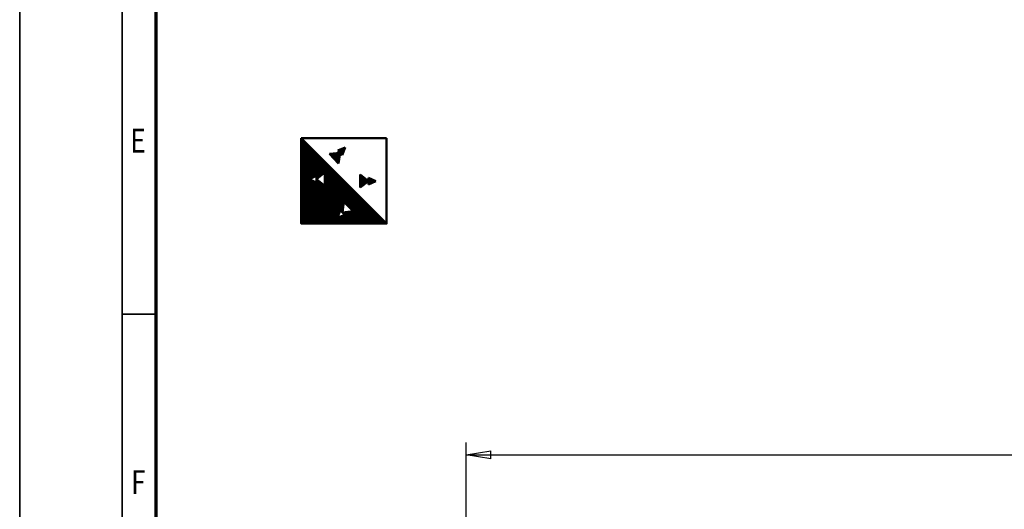
# Model space of a CAD drawing. Units: millimetres. Extents: x 0 to 23760, y 0 to 16800.
# Drawn here: x 0 to 5770, y 5256 to 8124 of the extents above; entities that cross this region are included whole.
import ezdxf
from ezdxf.enums import TextEntityAlignment as Align

# ---------------------------------------------------------------- set-up
doc = ezdxf.new("R2010")
doc.units = ezdxf.units.MM
doc.header["$MEASUREMENT"] = 0
for name, color, linetype, lineweight in [('(1) Shape lines', 7, 'Continuous', 35), ('(6) Dimensions', 7, 'Continuous', 35), ('(8) Hatches', 7, 'Continuous', 35), ('(9) Sheet', 7, 'Continuous', 35)]:
    doc.layers.add(name, color=color, linetype=linetype, lineweight=lineweight)
doc.styles.add('Arial', font='ARIAL.TTF')
doc.dimstyles.new('Vertex Style', dxfattribs={"dimscale": 40, "dimtxt": 0.18, "dimasz": 3.6, "dimexe": 1.8, "dimexo": 0.0625, "dimgap": 1.7, "dimtad": 1, "dimdec": 1, "dimdsep": 46, "dimtxsty": 'Arial', "dimblk1": 'CLOSED', "dimblk2": 'CLOSED', "dimsah": 1, "dimcen": 0.09, "dimdle": 1.8, "dimclrd": 9, "dimclre": 9, "dimadec": 1, "dimazin": 2, "dimtfac": 0.65, "dimtdec": 4, "dimtmove": 0, "dimatfit": 3, "dimfxl": 0, "dimtolj": 1, "dimtzin": 0, "dimlwd": 25, "dimlwe": 25, "dimarcsym": 0})

# ---------------------------------------------------------------- blocks, each defined once
blk = doc.blocks.new('_Closed')
at = {"color": 0, "linetype": 'ByBlock', "lineweight": -2}
for p, q in [((-1, 0.166667), (0, 0)), ((-1, 0.166667), (-1, -0.166667)), ((0, 0), (-1, -0.166667)), ((0, 0), (-1, 0))]:
    blk.add_line(p, q, dxfattribs=at)
blk = doc.blocks.new('*D57')
at = {"layer": '(6) Dimensions', "color": 9, "lineweight": 25}
for p, q in [((2617.1, 5057), (2617.1, 5647)), ((13720.9, 5057), (13720.9, 5647)), ((2761.1, 5575), (13576.9, 5575))]:
    blk.add_line(p, q, dxfattribs=at)
at = {"layer": 'Defpoints', "color": 0}
for p in [(13720.9, 5575), (2617.1, 4937), (13720.9, 4937)]:
    blk.add_point(p, dxfattribs=at)
at = {"layer": '(6) Dimensions', "color": 9, "lineweight": 25, "xscale": 144, "yscale": 144, "zscale": 144}
for p, rotation in [((2617.1, 5575), 180), ((13720.9, 5575), 360)]:
    blk.add_blockref('_Closed', p, dxfattribs=dict(at, rotation=rotation))
at = {"layer": '(6) Dimensions', "color": 0, "lineweight": 35, "insert": (7864.9, 5707.7), "char_height": 140, "attachment_point": 5, "style": 'Arial'}
blk.add_mtext('\\A1;22696', dxfattribs=at)
blk = doc.blocks.new('GROUP_0_5717a629-3256-449a-815b-33271f68a4d0')
at = {"layer": '(9) Sheet', "color": 7, "lineweight": 35, "ltscale": 120}
for p, q in [((0, 16800), (0, 0)), ((600, 16600), (600, 200)), ((800, 6400), (600, 6400))]:
    blk.add_line(p, q, dxfattribs=at)
at = {"layer": '(9) Sheet', "color": 7, "lineweight": 70, "ltscale": 120}
blk.add_line((800, 400), (800, 16402), dxfattribs=at)
at = {"layer": '(9) Sheet', "color": 7, "lineweight": 35, "style": 'Arial', "width": 0.8}
for s, p in [('E', (648.8, 7301.2)), ('F', (653.2, 5301.2))]:
    blk.add_text(s, height=140, dxfattribs=at).set_placement(p, align=Align.BOTTOM_LEFT)
blk = doc.blocks.new('HATCH_28_f30c853e-6647-4382-8636-4e307767ce94')
at = {"layer": '(8) Hatches', "color": 0, "lineweight": 9}
for p, q in [((2044, 7159.7), (2044, 7197.5)), ((2048, 7161.5), (2048, 7195.7)), ((2052, 7163.2), (2052, 7193.9)), ((2056, 7165), (2056, 7192.2)), ((2060, 7166.8), (2060, 7190.4)), ((2064, 7168.5), (2064, 7188.6)), ((2068, 7170.3), (2068, 7186.9)), ((2072, 7172), (2072, 7185.1)), ((2076, 7173.8), (2076, 7183.4)), ((2080, 7175.6), (2080, 7181.6)), ((2084, 7177.3), (2084, 7179.8))]:
    blk.add_line(p, q, dxfattribs=at)
blk = doc.blocks.new('HATCH_29_166c5a5d-8350-4098-9a1c-d5c4e55b503c')
at = {"layer": '(8) Hatches', "color": 0, "lineweight": 9}
for p, q in [((1996, 7141.3), (1996, 7215.9)), ((2000, 7144.4), (2000, 7212.7)), ((2004, 7147.6), (2004, 7209.6)), ((2008, 7150.7), (2008, 7206.4)), ((2012, 7153.9), (2012, 7203.3)), ((2016, 7157), (2016, 7200.2)), ((2020, 7160.2), (2020, 7197)), ((2024, 7163.3), (2024, 7193.9)), ((2028, 7166.4), (2028, 7190.7)), ((2032, 7169.6), (2032, 7187.6)), ((2036, 7172.7), (2036, 7184.4)), ((2040, 7175.9), (2040, 7181.3))]:
    blk.add_line(p, q, dxfattribs=at)
blk = doc.blocks.new('HATCH_30_3b7c05ba-d62d-4a83-8e1d-c8609b689df7')
at = {"layer": '(8) Hatches', "color": 0, "lineweight": 9}
for p, q in [((1816, 7337), (1816, 7338.1)), ((1820, 7332.9), (1820, 7338.5)), ((1824, 7328.7), (1824, 7338.9)), ((1828, 7324.6), (1828, 7339.3)), ((1832, 7320.4), (1832, 7339.7)), ((1836, 7316.3), (1836, 7340.1)), ((1840, 7312.2), (1840, 7340.5)), ((1844, 7308), (1844, 7340.9)), ((1848, 7303.9), (1848, 7341.4)), ((1852, 7299.7), (1852, 7341.8)), ((1856, 7295.6), (1856, 7342.2)), ((1860, 7291.5), (1860, 7342.6)), ((1864, 7287.3), (1864, 7343)), ((1868, 7283.2), (1868, 7343.4)), ((1872, 7307.6), (1872, 7343.8)), ((1876, 7336.6), (1876, 7344.2))]:
    blk.add_line(p, q, dxfattribs=at)
blk = doc.blocks.new('HATCH_31_17b373dc-e129-4adc-a96e-7aaa7c79b808')
at = {"layer": '(8) Hatches', "color": 0, "lineweight": 9}
for p, q in [((1864, 7357.8), (1864, 7358.1)), ((1868, 7353.7), (1868, 7359.6)), ((1872, 7349.6), (1872, 7361.1)), ((1876, 7345.4), (1876, 7362.6)), ((1880, 7341.3), (1880, 7364)), ((1884, 7337.1), (1884, 7365.5)), ((1888, 7333), (1888, 7367)), ((1892, 7334.7), (1892, 7368.5)), ((1896, 7344.4), (1896, 7369.9)), ((1900, 7354.2), (1900, 7371.4)), ((1904, 7364), (1904, 7372.9)), ((1908, 7373.8), (1908, 7374.4))]:
    blk.add_line(p, q, dxfattribs=at)
blk = doc.blocks.new('HATCH_32_2f2691ee-ae73-424c-a3a4-752062361437')
at = {"layer": '(8) Hatches', "color": 0, "lineweight": 9}
for p, q in [((1652, 6930), (1652, 7428)), ((1656, 6930), (1656, 7424)), ((1660, 6930), (1660, 7420)), ((1664, 6930), (1664, 7416)), ((1668, 6930), (1668, 7412)), ((1672, 6930), (1672, 7408)), ((1676, 6930), (1676, 7404)), ((1680, 6930), (1680, 7400)), ((1684, 6930), (1684, 7396)), ((1688, 6930), (1688, 7392)), ((1692, 6930), (1692, 7388)), ((1696, 6930), (1696, 7384)), ((1700, 7191.3), (1700, 7380)), ((1704, 7193.1), (1704, 7376)), ((1708, 7194.8), (1708, 7372)), ((1712, 7196.6), (1712, 7368)), ((1716, 7198.4), (1716, 7364)), ((1720, 7200.1), (1720, 7360)), ((1724, 7201.9), (1724, 7356)), ((1728, 7203.7), (1728, 7352)), ((1732, 7205.4), (1732, 7348)), ((1736, 7207.2), (1736, 7344)), ((1740, 7208.9), (1740, 7340)), ((1744, 7192.9), (1744, 7336)), ((1748, 7196.1), (1748, 7332)), ((1752, 7199.2), (1752, 7328)), ((1756, 7202.4), (1756, 7324)), ((1760, 7205.5), (1760, 7320)), ((1764, 7208.6), (1764, 7316)), ((1768, 7211.8), (1768, 7312)), ((1772, 7214.9), (1772, 7308)), ((1776, 7218.1), (1776, 7304)), ((1780, 7221.2), (1780, 7300)), ((1784, 7224.4), (1784, 7296)), ((1788, 7227.5), (1788, 7292)), ((1792, 6930), (1792, 7288)), ((1796, 6930), (1796, 7284)), ((1800, 6930), (1800, 7280)), ((1804, 6930), (1804, 7276)), ((1808, 6930), (1808, 7272)), ((1812, 6930), (1812, 7268)), ((1816, 6930), (1816, 7264)), ((1820, 6930), (1820, 7260)), ((1824, 6930), (1824, 7256)), ((1828, 6930), (1828, 7252)), ((1832, 6930), (1832, 7248)), ((1836, 6930), (1836, 7244)), ((1840, 6930), (1840, 7240)), ((1844, 6930), (1844, 7236)), ((1848, 6930), (1848, 7232)), ((1852, 6930), (1852, 7228)), ((1856, 6930), (1856, 7224)), ((1860, 6930), (1860, 7220)), ((1864, 6968.2), (1864, 7216)), ((1700, 6930), (1700, 7188.4)), ((1704, 6930), (1704, 7186.7)), ((1708, 6930), (1708, 7184.9)), ((1712, 6930), (1712, 7183.2)), ((1716, 6930), (1716, 7181.4)), ((1720, 6930), (1720, 7179.6)), ((1724, 6930), (1724, 7177.9)), ((1728, 6930), (1728, 7176.1)), ((1732, 6930), (1732, 7174.4)), ((1736, 6930), (1736, 7172.6)), ((1740, 6930), (1740, 7170.8)), ((1744, 6930), (1744, 7186.9)), ((1748, 6930), (1748, 7183.7)), ((1752, 6930), (1752, 7180.6)), ((1756, 6930), (1756, 7177.4)), ((1760, 6930), (1760, 7174.3)), ((1764, 6930), (1764, 7171.1)), ((1768, 6930), (1768, 7168)), ((1772, 6930), (1772, 7164.9)), ((1776, 6930), (1776, 7161.7)), ((1780, 6930), (1780, 7158.6)), ((1784, 6930), (1784, 7155.4)), ((1868, 6979), (1868, 7212)), ((1872, 6989.8), (1872, 7208)), ((1876, 7000.7), (1876, 7204)), ((1880, 7006.7), (1880, 7200)), ((1884, 7002.9), (1884, 7196)), ((1888, 6999), (1888, 7192)), ((1892, 6995.1), (1892, 7188)), ((1896, 7029.5), (1896, 7184)), ((1900, 7055.5), (1900, 7180)), ((1904, 7051.7), (1904, 7176)), ((1908, 7047.8), (1908, 7172)), ((1912, 7044), (1912, 7168)), ((1916, 7040.1), (1916, 7164)), ((1920, 7036.2), (1920, 7160)), ((1924, 7032.4), (1924, 7156)), ((1788, 6930), (1788, 7152.3)), ((1928, 7028.5), (1928, 7152)), ((1932, 7024.6), (1932, 7148)), ((1936, 7020.8), (1936, 7144)), ((1940, 7016.9), (1940, 7140)), ((1944, 7013.1), (1944, 7136)), ((1948, 7009.2), (1948, 7132)), ((1952, 7005.3), (1952, 7128)), ((1956, 6930), (1956, 7124)), ((1960, 6930), (1960, 7120)), ((1964, 6930), (1964, 7116)), ((1968, 6930), (1968, 7112)), ((1972, 6930), (1972, 7108)), ((1976, 6930), (1976, 7104)), ((1980, 6930), (1980, 7100)), ((1984, 6930), (1984, 7096)), ((1988, 6930), (1988, 7092)), ((1992, 6930), (1992, 7088)), ((1996, 6930), (1996, 7084)), ((2000, 6930), (2000, 7080)), ((2004, 6930), (2004, 7076)), ((2008, 6930), (2008, 7072)), ((2012, 6930), (2012, 7068)), ((2016, 6930), (2016, 7064)), ((2020, 6930), (2020, 7060)), ((2024, 6930), (2024, 7056)), ((2028, 6930), (2028, 7052)), ((2032, 6930), (2032, 7048)), ((2036, 6930), (2036, 7044)), ((2040, 6930), (2040, 7040)), ((1896, 6991.3), (1896, 6995.2)), ((1900, 6987.4), (1900, 6995.8)), ((1904, 6983.6), (1904, 6996.3)), ((1908, 6930), (1908, 6996.9)), ((1912, 6930), (1912, 6997.4)), ((1916, 6930), (1916, 6998)), ((1920, 6930), (1920, 6998.5)), ((1924, 6930), (1924, 6999.1)), ((1928, 6930), (1928, 6999.6)), ((1932, 6930), (1932, 7000.2)), ((1936, 6930), (1936, 7000.7)), ((1940, 6930), (1940, 7001.3)), ((1944, 6930), (1944, 7001.8)), ((1948, 6930), (1948, 7002.4)), ((1952, 6930), (1952, 7002.9)), ((2044, 6930), (2044, 7036)), ((2048, 6930), (2048, 7032)), ((2052, 6930), (2052, 7028)), ((2056, 6930), (2056, 7024)), ((2060, 6930), (2060, 7020)), ((2064, 6930), (2064, 7016)), ((2068, 6930), (2068, 7012)), ((2072, 6930), (2072, 7008)), ((2076, 6930), (2076, 7004)), ((2080, 6930), (2080, 7000)), ((2084, 6930), (2084, 6996)), ((2088, 6930), (2088, 6992)), ((2092, 6930), (2092, 6988)), ((2096, 6930), (2096, 6984)), ((1864, 6930), (1864, 6964.2)), ((1868, 6930), (1868, 6965.8)), ((1872, 6930), (1872, 6967.5)), ((1876, 6930), (1876, 6969.1)), ((1880, 6930), (1880, 6970.7)), ((1884, 6930), (1884, 6972.4)), ((1888, 6930), (1888, 6974)), ((1892, 6930), (1892, 6975.7)), ((1896, 6930), (1896, 6977.3)), ((1900, 6930), (1900, 6978.9)), ((1904, 6930), (1904, 6980.6)), ((2100, 6930), (2100, 6980)), ((2104, 6930), (2104, 6976)), ((2108, 6930), (2108, 6972)), ((2112, 6930), (2112, 6968)), ((2116, 6930), (2116, 6964)), ((2120, 6930), (2120, 6960)), ((2124, 6930), (2124, 6956)), ((2128, 6930), (2128, 6952)), ((2132, 6930), (2132, 6948)), ((2136, 6930), (2136, 6944)), ((2140, 6930), (2140, 6940)), ((2144, 6930), (2144, 6936)), ((2148, 6930), (2148, 6932))]:
    blk.add_line(p, q, dxfattribs=at)
blk = doc.blocks.new('GROUP_8_d1047360-d457-4fef-a59d-2dbd3c59642d')
at = {"layer": '(1) Shape lines', "color": 7, "linetype": 'Continuous', "lineweight": 50, "ltscale": 120}
for p, q in [((1650, 7430), (2150, 7430)), ((2150, 6930), (1650, 7430)), ((1877.1, 7344.3), (1815.1, 7338)), ((1815.1, 7338), (1841.8, 7310.3)), ((1863.8, 7358.1), (1908.3, 7374.5)), ((1863.8, 7358.1), (1877.1, 7344.3)), ((1877.1, 7344.3), (1868.6, 7282.6)), ((1890.3, 7330.6), (1877.1, 7344.3)), ((1890.3, 7330.6), (1908.3, 7374.5)), ((1868.6, 7282.6), (1841.8, 7310.3)), ((1740.1, 7189.9), (1789.1, 7228.4)), ((1789.1, 7228.4), (1789.1, 7189.9)), ((1994.4, 7217.1), (1994.4, 7178.6)), ((2043.4, 7178.6), (1994.4, 7217.1)), ((1740.1, 7209), (1696.7, 7189.9)), ((1740.1, 7170.8), (1696.7, 7189.9)), ((1740.1, 7209), (1740.1, 7189.9)), ((1740.1, 7170.8), (1740.1, 7189.9)), ((1740.1, 7189.9), (1789.1, 7151.4)), ((1789.1, 7151.4), (1789.1, 7189.9)), ((1994.4, 7140.1), (1994.4, 7178.6)), ((2043.4, 7178.6), (1994.4, 7140.1)), ((2043.4, 7197.7), (2043.4, 7178.6)), ((2043.4, 7197.7), (2086.9, 7178.6)), ((2043.4, 7159.5), (2043.4, 7178.6)), ((2043.4, 7159.5), (2086.9, 7178.6)), ((1892.4, 6994.7), (1898.8, 7056.7)), ((1898.8, 7056.7), (1926.5, 7030)), ((1878.7, 7008), (1862.3, 6963.5)), ((1878.7, 7008), (1892.4, 6994.7)), ((1892.4, 6994.7), (1954.2, 7003.2)), ((1906.2, 6981.5), (1892.4, 6994.7)), ((1954.2, 7003.2), (1926.5, 7030)), ((1906.2, 6981.5), (1862.3, 6963.5))]:
    blk.add_line(p, q, dxfattribs=at)
blk.add_lwpolyline([(2150, 7430), (2150, 6930), (1650, 6930), (1650, 7430)], dxfattribs=at)
at = {"layer": '(8) Hatches', "color": 7, "linetype": 'ByBlock'}
for name in ['HATCH_32_2f2691ee-ae73-424c-a3a4-752062361437', 'HATCH_30_3b7c05ba-d62d-4a83-8e1d-c8609b689df7', 'HATCH_31_17b373dc-e129-4adc-a96e-7aaa7c79b808', 'HATCH_29_166c5a5d-8350-4098-9a1c-d5c4e55b503c', 'HATCH_28_f30c853e-6647-4382-8636-4e307767ce94']:
    blk.add_blockref(name, (0, 0), dxfattribs=at)

msp = doc.modelspace()

# ---------------------------------------------------------------- block references
at = {"color": 7, "linetype": 'ByBlock'}
for name in ['GROUP_0_5717a629-3256-449a-815b-33271f68a4d0', 'GROUP_8_d1047360-d457-4fef-a59d-2dbd3c59642d']:
    msp.add_blockref(name, (0, 0), dxfattribs=at)

# ---------------------------------------------------------------- dimensions: what is measured, and where the dimension line sits
at = {"layer": '(6) Dimensions', "color": 7, "lineweight": 35}
dim = msp.add_linear_dim(base=(13720.9, 5575), p1=(2617.1, 4937), p2=(13720.9, 4937), dimstyle='Vertex Style', override={"dimtxt": 3.5, "dimexo": 3, "dimgap": 1.53125, "dimdec": 0, "dimlfac": 2.043985, "dimtxsty": 'Arial', "dimcen": 0}, dxfattribs=at)
dim.commit()
dim.dimension.update_dxf_attribs({"geometry": '*D57', "text_midpoint": (7864.9, 5575), "dimtype": 160})

doc.saveas('drawing.dxf')
